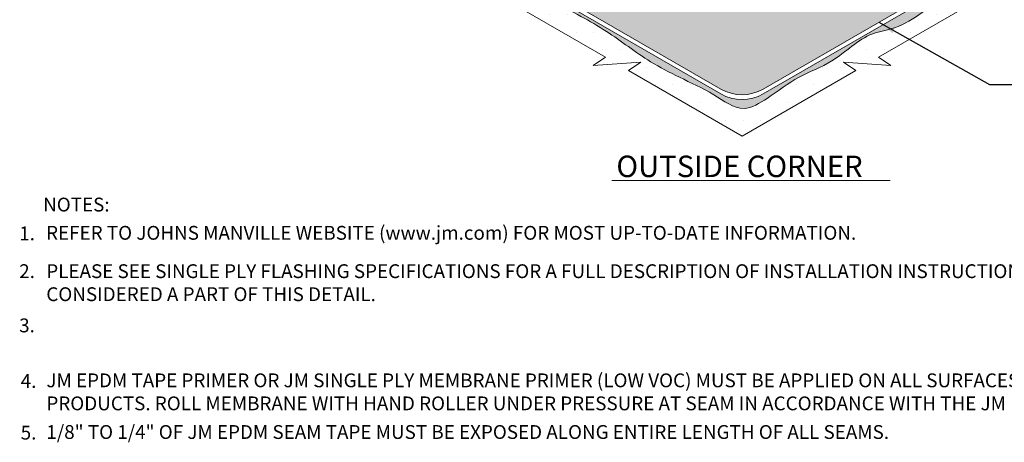
# Model space of a CAD drawing. Units: inches. Extents: x 5 to 187, y -16 to 71.
# Drawn here: x 5 to 40, y 8 to 23 of the extents above; entities that cross this region are included whole.
import ezdxf
from ezdxf.enums import TextEntityAlignment as Align

# ---------------------------------------------------------------- set-up
doc = ezdxf.new("R2010")
doc.units = ezdxf.units.IN
doc.header["$MEASUREMENT"] = 0
for name, color, linetype, lineweight in [('A-DETL-002', 2, 'Continuous', 20), ('A-DETL-NOTE', 4, 'Continuous', 15), ('A-DETL-PATT', 11, 'Continuous', 15)]:
    doc.layers.add(name, color=color, linetype=linetype, lineweight=lineweight)
doc.styles.add('arial', font='arial.ttf')
doc.styles.add('JM Detail Standard', font='verdana.ttf', dxfattribs={"height": 0.125})
doc.styles.add('JM_STD_ARIAL', font='arial.ttf')
doc.dimstyles.new('JM-Standard', dxfattribs={"dimtxt": 0.09375, "dimasz": 0.10075, "dimexe": 0.0625, "dimexo": 0.09375, "dimgap": 0.03125, "dimtad": 1, "dimdec": 3, "dimzin": 3, "dimdsep": 46, "dimlunit": 4, "dimtxsty": 'arial', "dimblk": 'ARCHTICK', "dimcen": 0.09375, "dimdle": 0.0625, "dimclrd": 256, "dimclre": 256, "dimclrt": 4, "dimazin": 2, "dimtfac": 0.9, "dimtdec": 3, "dimtmove": 2, "dimatfit": 2, "dimfxl": 1, "dimtfillclr": 256, "dimfrac": 2, "dimtolj": 1, "dimtzin": 0, "dimarcsym": 0})

# ---------------------------------------------------------------- blocks, each defined once
blk = doc.blocks.new('_ArchTick')
at = {"color": 0, "linetype": 'ByBlock', "const_width": 0.15}
blk.add_lwpolyline([(-0.5, -0.5), (0.5, 0.5)], dxfattribs=at)

msp = doc.modelspace()

# ---------------------------------------------------------------- hatches: boundary and pattern name
at = {"layer": 'A-DETL-PATT'}
h = msp.add_hatch(dxfattribs=at)
h.set_pattern_fill('DOTS', color=256, scale=5)
h.set_pattern_definition([(0, (-101.6215285166121, -3.909471486227247), (0.15625, 0.3125), [0, -0.3125])])
h.paths.add_polyline_path([(24.11420177383972, 41.01687650747013, 0.577350269187194), (22.98920177384447, 40.36735745462906), (22.98920177384447, 34.89228299194394, -0.2679491924331058), (22.61420177383967, 34.24276393910284), (22.42988240854085, 34.13634710393251), (17.4150840977734, 31.24105194932804), (16.11621358517685, 30.49114873807989, 0.5773502747434021), (16.11621357436449, 29.19211062615523), (30.40117329553995, 20.94468528591065, 0.2679491924272102), (31.90117329552096, 20.94468528591067), (46.18613301669644, 29.19211062615531, 0.5773502691944938), (46.18613301669642, 30.49114873183746), (39.68814486715551, 34.2427639391027, -0.2679491924330834), (39.31314486715077, 34.89228299194377), (39.31314486715077, 40.36735744440534, 0.5773502684872434), (38.18814486851939, 41.01687649803385), (31.52617331182979, 37.17058544516242, -0.2679491918645606), (30.77617331320313, 37.17058544594985)])
edge = h.paths.add_edge_path(flags=16)
edge.add_ellipse((27.66071198891531, 29.73102132964266), major_axis=(1.148198316929615, 0), ratio=0.5773502691896303, start_angle=0, end_angle=360, ccw=False)
edge = h.paths.add_edge_path(flags=0)
edge.add_ellipse((27.66071198891531, 29.73102132964266), major_axis=(0.7061715538912162, 0), ratio=0.5773502691896221, start_angle=0, end_angle=360, ccw=False)
edge = h.paths.add_edge_path(flags=16)
edge.add_ellipse((34.64163465207993, 29.73102132964266), major_axis=(-1.148198316929615, 0), ratio=0.5773502691896303, start_angle=0, end_angle=360)
edge = h.paths.add_edge_path(flags=0)
edge.add_ellipse((34.64163465207993, 29.73102132964266), major_axis=(-0.7061715538912162, 0), ratio=0.5773502691896221, start_angle=0, end_angle=360)
h = msp.add_hatch(dxfattribs=at)
h.set_pattern_fill('DOTS', color=256, scale=10)
h.set_pattern_definition([(0, (-173.1819866175978, -3.909471486227247), (0.3125, 0.625), [0, -0.625])])
edge = h.paths.add_edge_path()
edge.add_spline(control_points=[(44.72434435977034, 34.18772858598896), (45.83630116326695, 34.87294154558433), (46.26854586898121, 35.1846398758199), (47.01079206702254, 35.39507797404664), (47.47503576180826, 36.14532078850127), (48.01588645136268, 35.92702990304196), (48.24220895570112, 35.74949070145283), (49.2218964239331, 35.15101693763629)], knot_values=[8.022105620442975, 8.022105620442975, 8.022105620442975, 8.022105620442975, 8.624734993286978, 9.615048623518675, 10.3165741737795, 10.8071151092921, 11.13419575829573, 11.13419575829573, 11.13419575829573, 11.13419575829573], degree=3, periodic=0)
edge.add_line((49.2218964239331, 35.15101693763629), (49.48285632323892, 35.31551692471558))
edge.add_line((49.48285632323892, 35.3155169247156), (49.17516367082511, 35.29567513115924))
edge.add_line((49.17516367082511, 35.29567513115924), (49.61238960885812, 35.58435779320527))
edge.add_line((49.61238960885812, 35.58435779320527), (45.43712171111322, 37.99494990422889))
edge.add_line((45.43712171111322, 37.99494990422889), (41.88406360511841, 35.94359085028668))
edge.add_arc((42.53358265989745, 36.31859084692529), 0.7500000000000041, 209.9999997034825, 240.0000000000002)
edge.add_line((42.15858265989745, 35.66907179408696), (44.72434435977034, 34.18772858598896))
edge = h.paths.add_edge_path()
edge.add_line((50.42408545010683, 35.11572498076029), (50.86131138813933, 35.40440764280683))
edge.add_line((50.86131138813933, 35.40440764280683), (49.48285632323892, 35.3155169247156))
edge.add_line((49.48285632323892, 35.3155169247156), (49.2218964239331, 35.15101693763629))
edge.add_spline(control_points=[(49.22189642393313, 35.15101693763627), (49.37485370167887, 35.05757803933045), (49.54948502715457, 34.95128191099423), (49.74921378777601, 34.83015774577413)], knot_values=[7.971038961638826, 7.971038961638826, 7.971038961638826, 7.971038961638826, 8.022105620442975, 8.022105620442975, 8.022105620442975, 8.022105620442975], degree=3, periodic=0)
edge.add_spline(control_points=[(49.74921378777601, 34.83015774577413), (49.79274912098684, 34.79821086775635), (50.10733967741699, 34.58866646892695), (50.70287671140771, 34.58384219842927), (51.63264014575817, 33.84780233847974), (50.67438496422504, 33.60301319398744), (50.24916105613555, 33.11341068966775), (49.58724398065091, 32.8751976763908), (49.0248626937025, 32.49472396581055), (48.53008985751147, 32.29149628366811), (48.25123265554238, 32.06777739764973), (48.1255868933162, 32.12292998093716)], knot_values=[2.375813974233086, 2.375813974233086, 2.375813974233086, 2.375813974233086, 2.546676647878051, 3.598213219998492, 4.288917283094591, 4.882246015666198, 5.688964857132554, 6.392025654660152, 6.900430612334006, 7.734781117286921, 7.971038961638825, 7.971038961638825, 7.971038961638825, 7.971038961638825], degree=3, periodic=0)
edge.add_line((48.1255868933162, 32.12292998093716), (46.01240947615766, 30.90288643031542))
edge.add_spline(control_points=[(46.01240947615763, 30.90288643031543), (46.08817914673919, 30.8608434246228), (46.38047320537233, 30.68452674948983), (46.80719123582354, 30.28734748485745), (46.95993884287712, 29.53425641025602), (46.43434140149053, 28.71316437166408), (45.13351365255308, 28.22168863926308), (43.3258050490109, 27.20193219159279), (41.45297366727034, 25.98899680266666), (39.6932991203477, 25.08685654016932), (38.5082575315448, 24.43594652565335), (37.90497169869035, 23.93104417873171), (37.62191863925334, 23.7184415476502)], knot_values=[36.56746499966619, 36.56746499966619, 36.56746499966619, 36.56746499966619, 36.8270168495779, 37.58795808676357, 38.24865274870425, 38.94558291233061, 40.30299373136697, 42.30040053817329, 45.20908080825826, 46.97629149961718, 48.22670882307371, 49.27614666149841, 49.27614666149841, 49.27614666149841, 49.27614666149841], degree=3, periodic=0)
edge.add_line((37.62191863925334, 23.7184415476502), (37.64310525058043, 23.02367458697509))
edge.add_line((37.64310525058043, 23.0236745869751), (44.78047729764502, 27.14443831349442))
edge.add_line((44.78047729764502, 27.14443831349442), (47.8108677347043, 28.89403504816599))
edge.add_line((47.8108677347043, 28.89403504816599), (47.37364179667181, 29.18271771021236))
edge.add_line((47.37364179667181, 29.18271771021236), (49.05978951398585, 29.0739851985646))
edge.add_line((49.05978951398585, 29.0739851985646), (48.6225635759529, 29.36266786061097))
edge.add_line((48.6225635759529, 29.36266786061097), (54.50561802017033, 32.75925105264237))
edge.add_line((54.50561802017033, 32.75925105264237), (50.42408545010683, 35.11572498076029))
edge = h.paths.add_edge_path()
edge.add_line((37.64310525058043, 23.0236745869751), (37.62191863925334, 23.71844154765019))
edge.add_spline(control_points=[(37.62191863925334, 23.7184415476502), (37.28964263265517, 23.46886730390754), (36.72572938221548, 23.09883278337176), (35.44480753279238, 22.90993761536197), (34.52315670439405, 21.91495514997733), (33.11233240454483, 21.41109337137665), (32.20978117321134, 20.69948236741372), (31.12462665896662, 20.04148184450904), (30.08156678680272, 20.8420713213975), (28.98924083124753, 21.31590449336154), (27.66611097845883, 22.01010235171017), (26.31234394047949, 23.08238102010334), (24.75675825881082, 23.88081232905448), (23.19603057659602, 24.65599347797368), (22.31410767911241, 25.21199225393046), (21.77870389643361, 25.55693132836062)], knot_values=[49.27614666149841, 49.27614666149841, 49.27614666149841, 49.27614666149841, 50.50808181464024, 51.3016218195319, 53.04889094116333, 54.34686563551023, 55.70540682795449, 56.59962164770607, 57.77841156876666, 59.14608496000324, 60.30797682138599, 62.21241008882761, 64.31631345547248, 65.53201272870666, 67.4407786268598, 67.4407786268598, 67.4407786268598, 67.4407786268598], degree=3, periodic=0)
edge.add_line((21.77870389643356, 25.55693132836063), (22.16425886467, 24.46415343865793))
edge.add_line((22.16425886467, 24.46415343865793), (26.30205818612139, 22.07519385535224))
edge.add_line((26.30205818612139, 22.07519385535224), (25.86483224808838, 21.78651119330604))
edge.add_line((25.86483224808838, 21.78651119330604), (27.55097996540242, 21.89524370495363))
edge.add_line((27.55097996540242, 21.89524370495363), (27.11375402737009, 21.60656104290726))
edge.add_line((27.11375402737009, 21.60656104290726), (31.15117332049762, 19.27555592707429))
edge.add_line((31.15117332049762, 19.27555592707429), (35.18859261362515, 21.60656104290726))
edge.add_line((35.18859261362515, 21.60656104290726), (34.75136667559276, 21.89524370495363))
edge.add_line((34.75136667559276, 21.89524370495363), (36.43751439290681, 21.78651119330604))
edge.add_line((36.43751439290681, 21.78651119330604), (36.00028845487385, 22.07519385535224))
edge.add_line((36.00028845487385, 22.07519385535224), (37.64310525058043, 23.0236745869751))
edge = h.paths.add_edge_path()
edge.add_arc((16.27512154951206, 29.54412068580918), 0.5339355777159382, 180.5825990617224, 244.1227712032115, ccw=False)
edge.add_line((15.74121357435975, 29.53869157726378), (15.74121357435975, 29.8416296789963))
edge.add_arc((16.49121357435975, 29.8416296789963), 0.7499999999999978, 119.99999999958129, 180, ccw=False)
edge.add_line((16.11621357436449, 30.49114873183737), (17.05241711188789, 31.03166609623365))
edge.add_line((17.05241711188789, 31.03166609623365), (15.11219692085096, 32.76409519740787))
edge.add_line((15.11219692085096, 32.76409519740787), (14.40377719685573, 32.35508887905999))
edge.add_line((14.40377719685573, 32.35508887906001), (14.44801614743081, 32.32954750903727))
edge.add_arc((14.43945542875026, 32.05941907682291), 0.2702640482841041, 75.24225980154728, 88.18483031225651, ccw=False)
edge.add_line((14.50830048867287, 32.32076752912207), (16.53032084896823, 31.15335352981802))
edge.add_arc((16.49002383978349, 30.8738634413611), 0.282380166610357, 81.79560744048877, 165.3833556477704)
edge.add_line((16.2167826520453, 30.94512220796778), (14.17675974767899, 32.12292998093716))
edge.add_arc((14.43945542875026, 32.05941907682289), 0.2702640482841041, 157.6305725795848, 166.4086274456749, ccw=False)
edge.add_spline(control_points=[(14.18952895599888, 32.16227535525536), (13.93289007421755, 32.18408824438674), (13.51201647223739, 32.21986017868834), (13.1467169839279, 32.67705070527288), (12.71822565100801, 32.80981034261106), (12.37526973515621, 33.17137947861144), (11.89369756009229, 33.2397484240353), (11.53257870920466, 33.6155922874664), (11.12800881995234, 33.58910006153539), (10.88119257806498, 34.01813722887411), (11.41728126073939, 34.08726097427183), (11.75131287685456, 34.55250854491359), (12.33291854626223, 34.6942360977709), (12.62962016476403, 34.88372605908992), (12.69202662424247, 34.9250733539135)], knot_values=[0, 0, 0, 0, 0.7331474068547548, 1.202321284147019, 1.658881531788164, 2.038280555760005, 2.649820873654832, 3.032494014887642, 3.510333838087027, 3.780190451661773, 4.082384182117127, 4.700513751891635, 5.529845621890815, 5.754370748487293, 5.754370748487293, 5.754370748487293, 5.754370748487293], degree=3, periodic=0)
edge.add_line((12.69202662424247, 34.9250733539135), (12.21079207708475, 35.35476929143533))
edge.add_line((12.21079207708475, 35.35476929143533), (11.44103525285585, 35.40440764280683))
edge.add_line((11.44103525285585, 35.40440764280683), (11.87826119088835, 35.11572498076029))
edge.add_line((11.87826119088835, 35.11572498076029), (7.796728620824879, 32.75925105264236))
edge.add_line((7.796728620824879, 32.75925105264236), (13.67978306504234, 29.36266786061097))
edge.add_line((13.67978306504234, 29.36266786061097), (13.24255712700933, 29.0739851985646))
edge.add_line((13.24255712700933, 29.0739851985646), (14.92870484432338, 29.18271771021236))
edge.add_line((14.92870484432338, 29.18271771021236), (14.49147890629088, 28.89403504816599))
edge.add_line((14.49147890629088, 28.89403504816599), (17.52186934335022, 27.14443831349442))
edge.add_line((17.52186934335022, 27.14443831349442), (22.16425886467, 24.46415343865793))
edge.add_line((22.16425886467, 24.46415343865793), (21.77870389643356, 25.55693132836063))
edge.add_line((21.77870389643356, 25.55693132836063), (21.69241289612098, 25.80150578593594))
edge.add_line((21.69241289612098, 25.80150578593596), (16.04208844186822, 29.06372213055251))
h.paths.add_polyline_path([(16.86522492988196, 37.99494990422889), (12.68995703213706, 35.58435779320527), (13.12718297017007, 35.29567513115924), (12.21079207708475, 35.35476929143533), (12.69202662424247, 34.9250733539135), (12.7817986251636, 34.84491563388519), (14.4929971457757, 35.83287656039747), (17.46023965232253, 34.11973830049168), (20.14380607168052, 35.66909609509626, 0.1316360176127966), (20.4182830358768, 35.94359085028675)])
at = {"layer": 'A-DETL-PATT', "true_color": 0xb4b4b4}
h = msp.add_hatch(color=253, dxfattribs=at)
h.dxf.hatch_style = 1
edge = h.paths.add_edge_path()
edge.add_line((16.60010937400604, 30.77052610201542), (16.24411477800903, 30.97605967784435))
edge.add_spline(control_points=[(16.24411477800903, 30.97605967784435), (15.9578983132533, 30.8355979938741), (15.48282139317122, 30.50773392382294), (15.48903224277349, 29.69987747883354), (15.70549937739612, 28.90291552655665), (16.94262397768775, 28.4886586463802), (18.0209732518024, 27.5359340368874), (19.78718553396358, 26.84469614230093), (21.45859845026185, 25.76388496104616), (23.08667942622516, 24.71029457209261), (24.75675730463412, 23.88080243021244), (26.31234531241491, 23.08237154794466), (27.66611398883255, 22.01009284684881), (28.98924469782197, 21.31589532159546), (30.08157119310967, 20.84206236264632), (31.12463166740442, 20.04147306228438), (32.2097866141976, 20.69947401196791), (33.1123384124535, 21.41108536843768), (34.52316334809082, 21.91494765828108), (35.44481454838707, 22.90993056236326), (37.08204201099785, 23.15136984936592), (38.14931017893265, 24.23877635358119), (39.69330731083399, 25.08685083270436), (41.45298215365814, 25.98899152746552), (43.3258137697825, 27.20192736654943), (45.13352259333483, 28.22168416691906), (46.43435048334727, 28.71316014565812), (46.95994796584814, 29.53425231407107), (46.807200461395, 30.28734349637665), (46.36847250504896, 30.69570133385827), (46.06101148797428, 30.8770505693002), (45.97084192330705, 30.92560507264628)], knot_values=[24.34677304780978, 24.34677304780978, 24.34677304780978, 24.34677304780978, 24.9468429708982, 25.50469875020865, 25.80303218592304, 26.54647684541339, 27.81903713093534, 28.73939125879301, 30.28362739296968, 31.80034623778877, 32.61081386510386, 34.01341773586206, 35.28304056039466, 36.05763544508322, 36.96941797866248, 37.75527812238995, 38.35142171544667, 39.25711639068506, 40.12243330573762, 41.28727994375379, 41.81630677707815, 43.33722265767744, 44.17083445055938, 45.34897519172021, 47.28809576978961, 48.61970051052476, 49.5246411864197, 49.98926140446548, 50.42972457568717, 50.93701873461659, 51.14159775756779, 51.14159775756779, 51.14159775756779, 51.14159775756779], degree=3, periodic=0)
edge.add_line((45.97084192330705, 30.92560507264628), (45.70223724202195, 30.77052608760067))
edge.add_line((45.70223724202198, 30.77052608760067), (46.18613301669642, 30.49114873183743))
edge.add_arc((45.81113301670116, 29.84162967899638), 0.7499999999999722, 0, 60.00000000041882, ccw=False)
edge.add_line((46.56113301670111, 29.84162967899638), (46.56113301670113, 29.5495497943501))
edge.add_arc((46.02722504154879, 29.54412068580928), 0.5339355777159442, -64.12277120331419, 0.5825990612312921, ccw=False)
edge.add_line((46.26025814919184, 29.06372213055218), (31.90117329552093, 20.77350062510834))
edge.add_arc((31.1511732955304, 22.07253873079051), 1.499999999999998, 240.0000000004191, 299.9999999995809, ccw=False)
edge.add_line((30.40117329553983, 20.77350062510834), (16.04208844186796, 29.06372213055261))
edge.add_arc((16.27512154951206, 29.54412068580919), 0.5339355777159442, 180.5825990612313, 244.1227712031822, ccw=False)
edge.add_line((15.74121357435975, 29.53869157726837), (15.74121357435978, 29.8416296789963))
edge.add_arc((16.49121357435975, 29.8416296789963), 0.7499999999999685, 119.99999999958109, 180, ccw=False)
edge.add_line((16.11621357436447, 30.49114873183734), (16.60010937400601, 30.77052610201542))

# ---------------------------------------------------------------- linework, layer by layer
at = {"layer": 'A-DETL-002'}
for p, q in [((15.96796333433589, 29.10651828133928), (30.40117329553983, 20.77350062510834)), ((16.11621357436447, 29.19211062615517), (30.40117329553995, 20.94468528591071)), ((46.18613301669644, 29.19211062615534), (31.90117329552096, 20.94468528591071)), ((46.26025814919525, 29.06372213055414), (31.90117329552091, 20.77350062510834))]:
    msp.add_line(p, q, dxfattribs=at)
at = {"layer": 'A-DETL-002', "color": 3}
msp.add_lwpolyline([(7.796728620824879, 32.75925105264236), (13.67978306504234, 29.36266786061097), (13.24255712700933, 29.0739851985646), (14.92870484432338, 29.18271771021236), (14.49147890629088, 28.89403504816599), (17.52186934335022, 27.14443831349442), (26.30205818612139, 22.07519385535224), (25.86483224808838, 21.78651119330604), (27.55097996540242, 21.89524370495363), (27.11375402737009, 21.60656104290726), (31.15117332049762, 19.27555592707429), (35.18859261362515, 21.60656104290726), (34.75136667559276, 21.89524370495363), (36.43751439290681, 21.78651119330604), (36.00028845487385, 22.07519385535224), (44.78047729764502, 27.14443831349442), (47.8108677347043, 28.89403504816599), (47.37364179667181, 29.18271771021236), (49.05978951398585, 29.0739851985646), (48.6225635759529, 29.36266786061097), (54.5056180201703, 32.75925105264236)], dxfattribs=at)
at = {"layer": 'A-DETL-002'}
for centre, start, end in [((31.15117329553046, 22.24372339159279), 240.0000000004172, 299.9999999995826), ((31.1511732955304, 22.07253873079051), 240.0000000004196, 299.9999999995804)]:
    msp.add_arc(centre, 1.5, start, end, dxfattribs=at)
at = {"layer": 'A-DETL-NOTE'}
msp.add_lwpolyline([(26.52604096563191, 17.6942875279677), (36.41242260907829, 17.6942875279677)], dxfattribs=at)
at = {"layer": 'A-DETL-PATT', "color": 253, "true_color": 0xb4b4b4}
msp.add_spline([(22.49441563323013, 37.46647474436074), (22.38113722500454, 38.64094537029897), (22.45193631576173, 39.74466456162975), (22.43811170202765, 40.70947714248081), (22.74962578355736, 41.3179377955903), (23.50009326888086, 41.60094263160158), (24.576235064843, 41.36038847587105), (25.65237617587589, 40.68117668896028), (27.06835182665647, 40.00196490204959), (28.08785476097047, 39.30860258757227), (28.67082757148434, 39.0675734587746), (29.69033050579823, 38.38836167186383), (30.75231207265143, 37.85065215255563), (31.36118206138975, 37.59594777006478), (32.77715771217039, 38.31761053806255), (33.89577814067174, 39.20907602718333), (35.09935788903927, 39.6052829780829), (36.11886013842401, 40.22789385795261), (36.99676557615284, 40.85050473782232), (37.98794805224874, 41.31746282252308), (38.9366518958055, 41.30331259576286), (39.47472279378657, 40.82220428430188), (39.57384097290328, 39.74678524568529), (39.50556927139884, 38.62847484563324), (39.47725018303937, 37.48230467321545), (39.53388904468757, 36.09558064587347), (39.53388904468757, 35.14751394890547), (39.85956335532627, 34.39755072738726), (40.69498879065738, 34.02964453081447), (41.67201240750286, 33.2372306290155), (43.0313491966353, 32.65707042942645), (43.51278054803886, 32.27501370528719), (43.79924128428702, 32.16783493472931), (44.96034171518615, 31.43202224077757), (46.23471986938161, 30.76696068062711), (46.75863053825368, 30.21510093455859), (46.87190894647939, 29.56418960116835), (46.53207440673158, 28.95572894805886), (45.35681443165278, 28.27651716114809), (43.59529330031411, 27.33488110017171), (41.10317653850065, 25.83495495794145), (39.54560270620557, 25.00009037586165), (38.46946159517275, 24.36332926923163), (36.55789436387944, 23.11810750949212), (35.79326733437632, 22.90585380728211), (34.33481236612722, 21.94363688355381), (33.1737119352281, 21.36347668396485), (32.0409312776177, 20.61351376325288), (31.21966538646633, 20.25975749263407), (30.14352359050419, 20.74086580409514), (28.92578498288619, 21.36347668396485), (27.9037916455036, 21.91621839395546), (26.33205895395817, 22.99163743257205), (24.49129012849279, 24.01045526334124), (23.41060108666365, 24.56726868671862), (21.47071408208161, 25.75588953941715), (19.47418821585133, 26.93036016535538), (18.22812983494465, 27.52467059170473), (16.61391714100138, 28.54348812166776), (15.6793728416243, 29.15194877477725), (15.53777534503918, 29.57645617919727), (15.59441489161669, 30.41132076127698), (16.91373262945849, 31.26372896541224), (18.62706281758911, 32.15519445453302), (19.94392028925303, 32.8768572225307), (20.73686709204493, 33.45701742211966), (22.12518666606424, 34.15385735764193), (22.6490973349362, 34.63496566910291), (22.53581961163992, 35.55473191255047), (22.62077824657685, 36.8141038990502), (22.49441563323013, 37.46647474436074)], degree=3, dxfattribs=at)

# ---------------------------------------------------------------- texts
at = {"layer": 'A-DETL-NOTE', "style": 'JM Detail Standard'}
msp.add_text('%%UNOTES:', height=0.4903846153846154, dxfattribs=at).set_placement((6.331542760647039, 16.84519688046009), align=Align.MIDDLE_LEFT)
for s, p in [('1.', (5.482548164434604, 15.57702514172615)), ('2.', (5.481523800914829, 14.23625455247796)), ('3.', (5.479547771571447, 12.31095168128175)), ('4.', (5.53454725496249, 10.33920678936184)), ('5.', (5.53454725496249, 8.505759161354163))]:
    msp.add_text(s, height=0.4903846153846154, dxfattribs=at).set_placement(p)
at = {"layer": 'A-DETL-NOTE', "insert": (26.68720880794108, 18.58188581904786), "char_height": 0.762, "attachment_point": 1, "style": 'JM_STD_ARIAL'}
msp.add_mtext_dynamic_manual_height_columns('OUTSIDE CORNER', width=9.846031496439082, gutter_width=0.5, heights=[0], dxfattribs=at)
at = {"layer": 'A-DETL-NOTE', "char_height": 0.4903846153846154, "attachment_point": 1, "style": 'JM Detail Standard'}
for s, insert, width in [('REFER TO JOHNS MANVILLE WEBSITE (www.jm.com) FOR MOST UP-TO-DATE INFORMATION.', (6.436889380772698, 16.087554296382), 32.06436947874155), ('PLEASE SEE SINGLE PLY FLASHING SPECIFICATIONS FOR A FULL DESCRIPTION OF INSTALLATION INSTRUCTIONS AND REQUIREMENTS WHICH ARE CONSIDERED A PART OF THIS DETAIL.', (6.443995715478934, 14.72663916786259), 49.29019711304141), ('JM EPDM TAPE PRIMER OR JM SINGLE PLY MEMBRANE PRIMER (LOW VOC) MUST BE APPLIED ON ALL SURFACES COMING INTO CONTACT WITH JM EPDM PEEL & STICK PRODUCTS. ROLL MEMBRANE WITH HAND ROLLER UNDER PRESSURE AT SEAM IN ACCORDANCE WITH THE JM EPDM INSTALLATION GUIDE.', (6.447074407822811, 10.85214008199031), 53.87896057273628), ('1/8" TO 1/4" OF JM EPDM SEAM TAPE MUST BE EXPOSED ALONG ENTIRE LENGTH OF ALL SEAMS.', (6.446025900512893, 9.018552983227963), 36.78219370139217)]:
    msp.add_mtext(s, dxfattribs=dict(at, insert=insert, width=width))

# ---------------------------------------------------------------- leaders
at = {"layer": 'A-DETL-NOTE'}
msp.add_leader([(36.00424648999892, 23.32098879199245), (39.94060269098513, 21.11199985726746), (41.55174238567987, 21.11199985726746)], dimstyle='JM-Standard', override={"dimscale": 6, "dimgap": 0.03125, "dimtad": 0}, dxfattribs=at)

doc.saveas('drawing.dxf')
